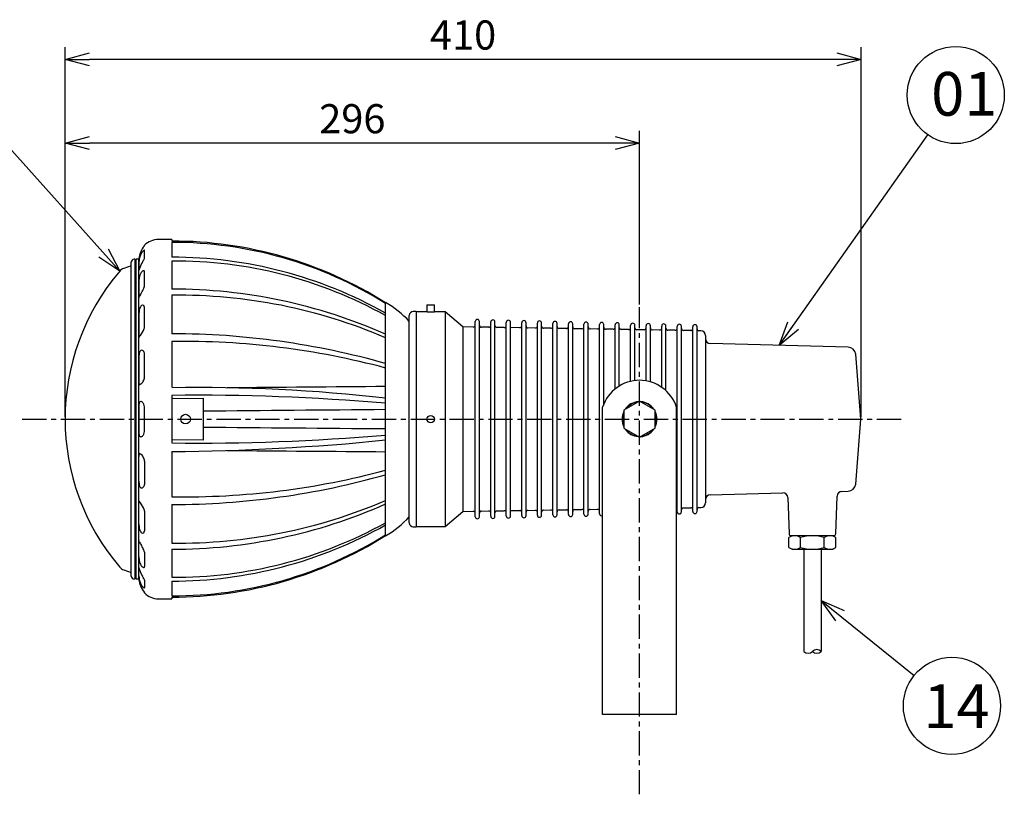
# Model space of a CAD drawing. Extents: x 250 to 655, y -463 to -183.
# Drawn here: x 351 to 453, y -338 to -259 of the extents above; entities that cross this region are included whole.
import ezdxf

# ---------------------------------------------------------------- set-up
doc = ezdxf.new("R2010")
doc.units = 0
doc.header["$LTSCALE"] = 2
doc.header["$MEASUREMENT"] = 0
doc.linetypes.add('CENTER', pattern=[2, 1.25, -0.25, 0.25, -0.25])
doc.layers.get('0').update_dxf_attribs({"linetype": 'CONTINUOUS'})
doc.layers.get('Defpoints').update_dxf_attribs({"linetype": 'CONTINUOUS'})
doc.styles.get("Standard").update_dxf_attribs({"font": 'TXT', "bigfont": 'BIGFONT'})
doc.styles.add('高4.5', font='txt.shx', dxfattribs={"height": 4.5, "bigfont": 'bigfont.shx'})
doc.dimstyles.new('1／4', dxfattribs={"dimtxt": 3, "dimasz": 2.5, "dimexe": 1.25, "dimexo": 0.25, "dimtad": 3, "dimlfac": 4, "dimdsep": 46, "dimtxsty": 'STANDARD', "dimblk": 'OPEN30', "dimcen": 0, "dimclrt": 4, "dimadec": 1, "dimazin": 2, "dimtfac": 1, "dimtmove": 0, "dimatfit": 0, "dimldrblk": 'OPEN30', "dimfxl": 1, "dimarcsym": 0})
doc.dimstyles.new('1／5', dxfattribs={"dimtxt": 3, "dimasz": 2.5, "dimexe": 1.25, "dimexo": 0.25, "dimtad": 3, "dimlfac": 5, "dimdsep": 46, "dimtxsty": 'STANDARD', "dimblk": 'OPEN30', "dimcen": 0, "dimclrt": 4, "dimadec": 1, "dimazin": 2, "dimtfac": 1, "dimtmove": 0, "dimatfit": 0, "dimldrblk": 'OPEN30', "dimfxl": 1, "dimarcsym": 0})

# ---------------------------------------------------------------- blocks, each defined once
blk = doc.blocks.new('_Open30')
at = {"color": 0, "linetype": 'ByBlock', "lineweight": -2}
for p, q in [((-1, 0.267949), (0, 0)), ((0, 0), (-1, -0.267949)), ((0, 0), (-1, 0))]:
    blk.add_line(p, q, dxfattribs=at)
blk = doc.blocks.new('*D2')
at = {"color": 0, "linetype": 'Continuous', "lineweight": -2}
for p, q in [((356, -299.61), (356, -261.57)), ((437.94, -299.61), (437.94, -261.57)), ((435.44, -262.82), (358.5, -262.82))]:
    blk.add_line(p, q, dxfattribs=at)
at = {"layer": 'Defpoints', "color": 0, "linetype": 'Continuous'}
for p in [(356, -262.82), (356, -299.86), (437.94, -299.86)]:
    blk.add_point(p, dxfattribs=at)
at = {"color": 0, "linetype": 'Continuous', "lineweight": -2, "xscale": 2.5, "yscale": 2.5, "zscale": 2.5, "rotation": 180}
blk.add_blockref('_Open30', (356, -262.82), dxfattribs=at)
at = {"color": 0, "linetype": 'Continuous', "lineweight": -2, "xscale": 2.5, "yscale": 2.5, "zscale": 2.5}
blk.add_blockref('_Open30', (437.94, -262.82), dxfattribs=at)
at = {"color": 4, "linetype": 'Continuous', "insert": (396.97, -260.69), "char_height": 3, "attachment_point": 5}
blk.add_mtext('410', dxfattribs=at)
blk = doc.blocks.new('*D3')
at = {"color": 0, "linetype": 'Continuous', "lineweight": -2}
for p, q in [((356, -299.61), (356, -270.18)), ((415.14, -288.06), (415.14, -270.18)), ((412.64, -271.43), (358.5, -271.43))]:
    blk.add_line(p, q, dxfattribs=at)
at = {"layer": 'Defpoints', "color": 0, "linetype": 'Continuous'}
for p in [(356, -271.43), (415.14, -288.31), (356, -299.86)]:
    blk.add_point(p, dxfattribs=at)
at = {"color": 0, "linetype": 'Continuous', "lineweight": -2, "xscale": 2.5, "yscale": 2.5, "zscale": 2.5, "rotation": 180}
blk.add_blockref('_Open30', (356, -271.43), dxfattribs=at)
at = {"color": 0, "linetype": 'Continuous', "lineweight": -2, "xscale": 2.5, "yscale": 2.5, "zscale": 2.5}
blk.add_blockref('_Open30', (415.14, -271.43), dxfattribs=at)
at = {"color": 4, "linetype": 'Continuous', "insert": (385.57, -269.31), "char_height": 3, "attachment_point": 5}
blk.add_mtext('296', dxfattribs=at)

msp = doc.modelspace()

# ---------------------------------------------------------------- linework, layer by layer
at = {"color": 3}
for p, q in [((366.9987, -281.3583), (365.5987, -281.3583)), ((366.9987, -281.3583), (366.9987, -281.5211)), ((366.9987, -281.6619), (366.9987, -283.1753)), ((364.1704, -282.0025), (364.1704, -281.9583)), ((362.7987, -316.0183), (362.7987, -283.6983)), ((363.1987, -283.3983), (363.0987, -283.3983)), ((363.1987, -316.3183), (363.1987, -283.3983)), ((363.2987, -283.4983), (363.1987, -283.4983)), ((363.5987, -283.3983), (363.2987, -283.3983)), ((363.2987, -316.3183), (363.2987, -283.3983)), ((363.5987, -299.8583), (363.5987, -283.3583)), ((363.6012, -283.2583), (363.6012, -283.3121)), ((366.9987, -283.5839), (366.9987, -286.4625)), ((362.7987, -284.0583), (362.0428, -284.3334)), ((366.9987, -287.0989), (366.9987, -291.061)), ((388.9987, -311.8583), (388.9987, -287.8583)), ((392.1354, -288.7783), (391.8354, -288.7783)), ((392.1354, -288.7783), (392.1354, -310.9383)), ((393.2602, -288.8083), (392.1354, -288.8083)), ((393.2554, -288.0983), (393.2554, -288.8085)), ((393.2554, -288.0983), (394.0154, -288.0983)), ((395.1354, -288.8083), (394.0148, -288.8083)), ((394.0154, -288.8083), (394.0154, -288.0983)), ((396.9354, -290.3583), (395.1354, -288.8083)), ((395.1354, -288.8083), (395.1354, -310.9083)), ((391.4354, -310.5383), (391.4354, -289.1783)), ((398.2154, -309.9025), (398.2154, -289.8141)), ((398.6554, -309.9025), (398.6554, -289.8141)), ((399.8154, -309.8641), (399.8154, -289.8525)), ((400.2554, -309.8641), (400.2554, -289.8525)), ((401.4154, -309.8257), (401.4154, -289.8909)), ((401.8554, -309.8257), (401.8554, -289.8909)), ((398.0122, -290.3755), (396.9354, -290.3583)), ((396.9354, -290.3583), (396.9354, -309.3583)), ((399.6122, -290.4011), (398.8522, -290.389)), ((401.2122, -290.4267), (400.4522, -290.4146)), ((402.8122, -290.4523), (401.8554, -290.437)), ((403.0154, -309.7873), (403.0154, -289.9293)), ((403.4554, -309.7873), (403.4554, -289.9293)), ((404.4122, -290.4779), (403.6522, -290.4658)), ((404.6154, -309.7489), (404.6154, -289.9677)), ((405.0554, -309.7489), (405.0554, -289.9677)), ((406.0122, -290.5035), (405.2522, -290.4914)), ((406.2154, -309.7105), (406.2154, -290.0061)), ((406.6554, -309.7105), (406.6554, -290.0061)), ((407.6122, -290.5291), (406.8522, -290.517)), ((407.8154, -309.6721), (407.8154, -290.0445)), ((408.2554, -309.6721), (408.2554, -290.0445)), ((409.2122, -290.5547), (408.4522, -290.5426)), ((409.4154, -309.6337), (409.4154, -290.0829)), ((409.8554, -309.6337), (409.8554, -290.0829)), ((410.8122, -290.5803), (410.0522, -290.5682)), ((411.0154, -309.5953), (411.0154, -290.1213)), ((411.4554, -298.2906), (411.4554, -290.1213)), ((412.4122, -290.6059), (411.6522, -290.5938)), ((412.6154, -296.7519), (412.6154, -290.1597)), ((413.0554, -296.4416), (413.0554, -290.1597)), ((414.0122, -290.6315), (413.2522, -290.6194)), ((414.2154, -295.9656), (414.2154, -290.1981)), ((414.6554, -295.8872), (414.6554, -290.1981)), ((415.6122, -290.6571), (414.8522, -290.645)), ((415.8154, -295.9165), (415.8154, -290.2365)), ((416.2554, -296.0183), (416.2554, -290.2365)), ((417.2122, -290.6827), (416.4522, -290.6706)), ((417.4154, -296.5717), (417.4154, -290.2749)), ((417.8554, -296.9255), (417.8554, -290.2749)), ((418.8122, -290.7083), (418.0522, -290.6962)), ((419.0154, -309.4033), (419.0154, -290.3133)), ((419.4554, -309.4033), (419.4554, -290.3133)), ((420.4122, -290.7339), (419.6522, -290.7218)), ((420.6154, -309.3649), (420.6154, -290.3517)), ((421.0554, -309.3649), (421.0554, -290.3517)), ((421.4434, -290.7504), (421.2522, -290.7474)), ((366.9987, -291.8629), (366.9987, -296.5207)), ((421.9354, -291.2504), (421.9354, -308.4662)), ((436.6168, -292.4396), (422.4224, -292.071)), ((437.9354, -299.8583), (437.3935, -293.1747)), ((366.9987, -297.4096), (366.9987, -302.307)), ((366.9987, -297.7323), (370.1987, -297.704)), ((370.1987, -297.704), (370.1987, -302.0126)), ((411.3354, -330.2583), (411.3354, -298.6093)), ((418.9354, -330.2583), (418.9354, -298.6093)), ((363.5987, -316.3583), (363.5987, -299.8583)), ((437.3935, -306.5419), (437.9354, -299.8583)), ((370.1987, -302.0126), (366.9987, -301.9844)), ((366.9987, -303.196), (366.9987, -307.8537)), ((422.4224, -307.6457), (429.8915, -307.4517)), ((430.3983, -307.9324), (430.5286, -311.6653)), ((435.3421, -311.6653), (435.478, -307.7735)), ((435.9567, -307.2941), (436.6168, -307.277)), ((366.9987, -308.6556), (366.9987, -312.6177)), ((408.4522, -309.174), (409.2122, -309.1619)), ((410.0522, -309.1484), (410.8122, -309.1363)), ((419.6522, -308.9948), (420.4122, -308.9827)), ((421.2522, -308.9692), (421.4434, -308.9662)), ((395.1354, -310.9083), (396.9354, -309.3583)), ((396.9354, -309.3583), (398.0122, -309.3411)), ((398.8522, -309.3276), (399.6122, -309.3155)), ((400.4522, -309.302), (401.2122, -309.2899)), ((401.8554, -309.2796), (402.8122, -309.2643)), ((403.6522, -309.2508), (404.4122, -309.2387)), ((405.2522, -309.2252), (406.0122, -309.2131)), ((406.8522, -309.1996), (407.6122, -309.1875)), ((391.8354, -310.9383), (392.1354, -310.9383)), ((392.1354, -310.9083), (395.1354, -310.9083)), ((435.1422, -311.8583), (430.7285, -311.8583)), ((366.9987, -313.2541), (366.9987, -316.1328)), ((362.0428, -315.3832), (362.7987, -315.6583)), ((363.1987, -316.2183), (363.2987, -316.2183)), ((363.0987, -316.3183), (363.1987, -316.3183)), ((363.2987, -316.3183), (363.5987, -316.3183)), ((363.6012, -316.4045), (363.6012, -316.4583)), ((366.9987, -316.5414), (366.9987, -318.0547)), ((364.1704, -317.7583), (364.1704, -317.7141)), ((366.9987, -318.1955), (366.9987, -318.3583)), ((365.5987, -318.3583), (366.9987, -318.3583)), ((418.9354, -330.2583), (411.3354, -330.2583))]:
    msp.add_line(p, q, dxfattribs=at)
at = {"color": 7}
for p, q in [((364.1704, -283.2648), (364.1704, -282.4881)), ((363.6012, -283.7093), (363.6012, -284.5346)), ((364.1704, -286.1513), (364.1704, -284.674)), ((363.6012, -285.6872), (363.6012, -287.2571)), ((364.1704, -290.3796), (364.1704, -288.3462)), ((363.6012, -289.0523), (363.6012, -291.2131)), ((363.6012, -293.4752), (363.6012, -296.0153)), ((364.1704, -295.5358), (364.1704, -293.1453)), ((363.6012, -298.5229), (363.6012, -301.1937)), ((364.1704, -301.115), (364.1704, -298.6016)), ((413.3754, -299.8583), (413.5354, -299.8583)), ((413.3782, -299.9583), (413.5354, -299.9583)), ((363.6012, -306.2414), (363.6012, -303.7013)), ((364.1704, -304.1809), (364.1704, -306.5713)), ((363.6012, -310.6643), (363.6012, -308.5035)), ((364.1704, -309.337), (364.1704, -311.3704)), ((430.8354, -311.8583), (430.5105, -312.0459)), ((430.5105, -313.0707), (430.5105, -312.0459)), ((431.7229, -313.0707), (431.7229, -312.0459)), ((434.1478, -313.0707), (434.1478, -312.0459)), ((435.3602, -312.0459), (435.0354, -311.8583)), ((435.3602, -313.0707), (435.3602, -312.0459)), ((363.6012, -314.0294), (363.6012, -312.4595)), ((430.5105, -313.0707), (430.8354, -313.2583)), ((435.0354, -313.2583), (435.3602, -313.0707)), ((364.1704, -313.5653), (364.1704, -315.0427)), ((430.8354, -313.2583), (435.0354, -313.2583)), ((363.6012, -316.0074), (363.6012, -315.182)), ((364.1704, -316.4519), (364.1704, -317.2286))]:
    msp.add_line(p, q, dxfattribs=at)
at = {"color": 7, "linetype": 'CENTER'}
for p, q in [((415.1354, -338.4923), (415.1354, -288.3148)), ((351.5748, -299.8583), (442.256, -299.8583))]:
    msp.add_line(p, q, dxfattribs=at)
at = {"color": 7, "linetype": 'Continuous'}
for p, q in [((415.1354, -298.0108), (413.5354, -298.9346)), ((416.7354, -298.9346), (415.1354, -298.0108)), ((413.5354, -298.9346), (413.5354, -300.7821)), ((416.7354, -300.7821), (416.7354, -298.9346)), ((413.5354, -300.7821), (415.1354, -301.7058)), ((415.1354, -301.7058), (416.7354, -300.7821)), ((432.0354, -313.2583), (432.0354, -323.774)), ((433.8354, -313.2583), (433.8354, -323.774))]:
    msp.add_line(p, q, dxfattribs=at)
at = {"color": 7, "flags": 128}
for points in [[(413.5051, -299.195), (413.4108, -299.5072), (413.3754, -299.8583)], [(413.3782, -299.9583), (413.4335, -300.3069), (413.522, -300.5615)]]:
    msp.add_lwpolyline(points, dxfattribs=at)
at = {"color": 7}
for centre in [(447.6888, -266.4845), (447.2998, -329.3839)]:
    msp.add_circle(centre, 5, dxfattribs=at)
at = {"color": 3}
for centre, radius in [((368.3987, -299.8583), 0.5), ((393.6354, -299.8583), 0.38)]:
    msp.add_circle(centre, radius, dxfattribs=at)
for centre, radius, start, end in [((365.5987, -283.3583), 2, 90, 135.572996), ((366.9627, -322.9389), 41.4179, 57.856594, 89.95025), ((367.0836, -322.9921), 41.3303, 57.978159, 90.117721), ((365.6291, -283.4685), 2.034, 157.645347, 175.591459), ((366.5108, -283.9052), 3.0163, 140.889113, 156.342086), ((363.0987, -283.6983), 0.3, 90, 180), ((365.5987, -283.3583), 2, 177.134016, 180), ((366.9285, -328.2538), 45.0786, 60.686147, 89.910784), ((367.3296, -328.2086), 44.626, 60.950088, 90.424853), ((379.4393, -299.8583), 23.4406, 139.462349, 220.537651), ((362.3849, -285.2731), 1, 110, 139.462349), ((366.9832, -340.8042), 54.3417, 66.100697, 89.983677), ((367.6761, -341.0491), 53.9544, 66.721819, 90.719425), ((383.8948, -296.8006), 10.2963, 42.915756, 60.28432), ((391.8354, -289.1783), 0.4, 90, 180), ((398.4354, -289.8141), 0.22, 0, 180), ((400.0354, -289.8525), 0.22, 0, 180), ((401.6354, -289.8909), 0.22, 0, 180), ((403.2354, -289.9293), 0.22, 0, 180), ((404.8354, -289.9677), 0.22, 0, 180), ((406.4354, -290.0061), 0.22, 0, 180), ((408.0354, -290.0445), 0.22, 0, 180), ((409.6354, -290.0829), 0.22, 0, 180), ((411.2354, -290.1213), 0.22, 0, 180), ((398.0154, -290.1756), 0.2, 269.083346, 0), ((398.8554, -290.189), 0.2, 180, 269.083346), ((399.6154, -290.2012), 0.2, 269.083346, 0), ((400.4554, -290.2146), 0.2, 180, 269.083346), ((401.2154, -290.2268), 0.2, 269.083346, 0), ((402.8154, -290.2524), 0.2, 269.083346, 0), ((403.6554, -290.2658), 0.2, 180, 269.083346), ((404.4154, -290.278), 0.2, 269.083346, 0), ((405.2554, -290.2914), 0.2, 180, 269.083346), ((406.0154, -290.3036), 0.2, 269.083346, 0), ((406.8554, -290.317), 0.2, 180, 269.083346), ((407.6154, -290.3292), 0.2, 269.083346, 0), ((408.4554, -290.3426), 0.2, 180, 269.083346), ((409.2154, -290.3548), 0.2, 269.083346, 0), ((410.0554, -290.3682), 0.2, 180, 269.083346), ((410.8154, -290.3804), 0.2, 269.083346, 0), ((411.6554, -290.3938), 0.2, 180, 269.083346), ((412.4154, -290.406), 0.2, 269.083346, 0), ((412.8354, -290.1597), 0.22, 0, 180), ((413.2554, -290.4194), 0.2, 180, 269.083346), ((414.0154, -290.4316), 0.2, 269.083346, 0), ((414.4354, -290.1981), 0.22, 0, 180), ((414.8554, -290.445), 0.2, 180, 269.083346), ((415.6154, -290.4572), 0.2, 269.083346, 0), ((416.0354, -290.2365), 0.22, 0, 180), ((416.4554, -290.4706), 0.2, 180, 269.083346), ((417.2154, -290.4828), 0.2, 269.083346, 0), ((417.6354, -290.2749), 0.22, 0, 180), ((418.0554, -290.4962), 0.2, 180, 269.083346), ((418.8154, -290.5084), 0.2, 269.083346, 0), ((419.2354, -290.3133), 0.22, 0, 180), ((419.6554, -290.5218), 0.2, 180, 269.083346), ((420.4154, -290.534), 0.2, 269.083346, 0), ((420.8354, -290.3517), 0.22, 0, 180), ((421.2554, -290.5474), 0.2, 180, 269.083346), ((421.4354, -291.2504), 0.5, 0, 89.083346), ((366.8723, -372.1926), 81.1316, 74.173693, 89.910748), ((368.1496, -372.5052), 80.6505, 75.018263, 90.817679), ((422.4354, -291.5711), 0.5, 180, 268.512132), ((436.5961, -293.2394), 0.8, 4.635463, 88.512132), ((415.1354, -299.8583), 4, 18.194872, 161.805128), ((369.8632, -463.1618), 166.5537, 83.402679, 90.98547), ((369.5939, -525.7749), 228.38, 85.125879, 90.65111), ((369.594, -73.943), 228.3788, 269.348875, 274.874137), ((365.2367, -66.741), 236.4615, 270.426937, 275.767374), ((368.1496, -227.2117), 80.6502, 269.182293, 284.981765), ((366.8722, -227.5238), 81.1319, 270.089278, 285.826281), ((436.5961, -306.4772), 0.8, 271.487868, 355.364537), ((422.4354, -308.1455), 0.5, 91.487868, 180), ((367.6761, -258.6676), 53.9543, 269.28056, 293.278196), ((366.9832, -258.9124), 54.3418, 270.016335, 293.89929), ((409.2154, -309.3619), 0.2, 0, 90.916654), ((410.0554, -309.3484), 0.2, 90.916654, 180), ((410.8154, -309.3363), 0.2, 0, 90.916654), ((418.8154, -309.2083), 0.2, 0, 53.130102), ((419.6554, -309.1948), 0.2, 90.916654, 180), ((420.4154, -309.1827), 0.2, 0, 90.916654), ((421.2554, -309.1692), 0.2, 90.916654, 180), ((421.4354, -308.4662), 0.5, 270.916654, 0), ((383.8948, -302.916), 10.2963, 299.71568, 317.084244), ((398.0154, -309.5411), 0.2, 0, 90.916654), ((398.4354, -309.9025), 0.22, 180, 0), ((398.8554, -309.5276), 0.2, 90.916654, 180), ((399.6154, -309.5155), 0.2, 0, 90.916654), ((400.0354, -309.8641), 0.22, 180, 0), ((400.4554, -309.502), 0.2, 90.916654, 180), ((401.2154, -309.4899), 0.2, 0, 90.916654), ((401.6354, -309.8257), 0.22, 180, 0), ((402.8154, -309.4643), 0.2, 0, 90.916654), ((403.2354, -309.7873), 0.22, 180, 0), ((403.6554, -309.4508), 0.2, 90.916654, 180), ((404.4154, -309.4387), 0.2, 0, 90.916654), ((404.8354, -309.7489), 0.22, 180, 0), ((405.2554, -309.4252), 0.2, 90.916654, 180), ((406.0154, -309.4131), 0.2, 0, 90.916654), ((406.4354, -309.7105), 0.22, 180, 0), ((406.8554, -309.3996), 0.2, 90.916654, 180), ((407.6154, -309.3875), 0.2, 0, 90.916654), ((408.0354, -309.6721), 0.22, 180, 0), ((408.4554, -309.374), 0.2, 90.916654, 180), ((409.6354, -309.6337), 0.22, 180, 0), ((411.2354, -309.5953), 0.22, 180, 297.035692), ((419.2354, -309.4033), 0.22, 180, 0), ((420.8354, -309.3649), 0.22, 180, 0), ((367.3296, -271.508), 44.626, 269.575146, 299.049914), ((366.9545, -271.6633), 44.878, 270.056369, 299.419573), ((391.8354, -310.5383), 0.4, 180, 270), ((367.0836, -276.7245), 41.3303, 269.882279, 302.021842), ((366.9627, -276.7777), 41.4179, 270.04975, 302.143406), ((430.7285, -311.6583), 0.2, 182, 270), ((435.1422, -311.6583), 0.2, 270, 358), ((362.3849, -314.4435), 1, 220.537651, 250), ((363.0987, -316.0183), 0.3, 180, 270), ((365.5987, -316.3583), 2, 180, 182.865984), ((365.6234, -316.25), 2.028, 184.331769, 202.367035), ((366.5108, -315.8114), 3.0163, 203.657899, 219.110903), ((365.5987, -316.3583), 2, 224.427004, 270)]:
    msp.add_arc(centre, radius, start, end, dxfattribs=at)
at = {"color": 7}
for centre, radius, start, end in [((364.7257, -283.3267), 1.0386, 125.068121, 160.291987), ((364.154, -282.5257), 0.055, 84.573646, 116.997168), ((364.1551, -282.4858), 0.0154, 351.54451, 74.552543), ((365.5078, -283.7102), 1.9066, 157.366153, 179.972657), ((366.2203, -285.1371), 2.6836, 147.139907, 162.875786), ((359.3475, -280.8917), 5.3955, 328.870786, 332.456788), ((363.8315, -283.2239), 0.3413, 331.509745, 353.124813), ((363.8208, -284.5403), 0.2197, 178.510761, 186.366953), ((363.5831, -284.5496), 0.0238, 328.120529, 346.16686), ((366.7289, -285.1863), 3.1858, 164.725014, 168.576454), ((364.3904, -285.1812), 0.6971, 128.158102, 157.152928), ((364.1125, -284.8324), 0.2511, 97.10867, 127.478171), ((364.0925, -284.6591), 0.0768, 30.37348, 98.322049), ((364.0576, -284.6703), 0.1128, 358.126092, 26.274726), ((365.7171, -285.6433), 2.1164, 166.914255, 181.188385), ((365.2461, -285.5996), 1.649, 155.299192, 164.687544), ((365.9017, -288.1482), 2.4241, 147.240327, 157.901843), ((359.4139, -284.1383), 5.2035, 328.766054, 334.405671), ((363.5299, -286.104), 0.6422, 333.92657, 355.770738), ((364.2895, -287.2735), 0.6886, 178.632003, 186.21865), ((363.6138, -287.3468), 0.00884, 188.340304, 225.622059), ((363.6086, -287.3515), 0.00197, 239.00296, 306.666985), ((363.5836, -287.328), 0.0362, 316.12426, 338.961443), ((361.9278, -286.665), 1.8199, 338.194702, 341.70281), ((366.522, -289.0199), 2.921, 171.939376, 180.636293), ((364.5186, -288.7832), 0.9054, 148.330813, 168.991299), ((364.0909, -288.4929), 0.3897, 122.874633, 151.645328), ((363.9874, -288.3239), 0.1916, 58.081997, 124.301206), ((363.9551, -288.3308), 0.2159, 355.908381, 51.759432), ((362.1161, -289.8316), 2.1504, 319.365537, 340.816244), ((363.5604, -290.371), 0.61, 344.097038, 359.191803), ((365.2126, -291.2389), 1.6117, 179.083418, 184.827828), ((363.6795, -291.3684), 0.0731, 184.766705, 205.197512), ((363.6218, -291.3957), 0.00929, 204.799572, 256.911462), ((363.6203, -291.3948), 0.00992, 266.611155, 307.078257), ((363.5248, -291.2998), 0.1445, 314.57699, 334.858133), ((364.236, -291.6783), 0.6614, 137.554641, 151.346988), ((364.236, -293.2821), 0.6614, 137.554641, 151.346988), ((363.889, -292.9544), 0.1843, 95.740904, 139.911062), ((363.88, -293.01), 0.2391, 45.24064, 92.256477), ((363.762, -293.1317), 0.4086, 358.091675, 45.519505), ((368.2132, -293.4553), 4.6121, 177.038622, 180.247258), ((364.3282, -293.2248), 0.7209, 158.879572, 179.385291), ((363.2948, -295.559), 0.8459, 302.39487, 332.224243), ((363.3188, -295.5045), 0.8521, 328.227609, 357.898358), ((366.0204, -296.0509), 2.4195, 179.156316, 184.808933), ((363.7577, -296.244), 0.1487, 183.781627, 208.348875), ((363.6418, -296.305), 0.0177, 212.743116, 290.169251), ((363.6313, -296.2772), 0.0474, 290.529868, 305.660263), ((363.9313, -296.7724), 0.5318, 110.162761, 120.810761), ((366.2098, -298.4636), 2.6093, 174.783407, 181.301075), ((363.9287, -298.2459), 0.318, 155.36522, 176.491372), ((363.6863, -298.1395), 0.0535, 124.917072, 150.688724), ((363.7903, -298.2892), 0.2358, 89.423019, 124.82127), ((363.8145, -298.1965), 0.1447, 60.491543, 98.673851), ((363.5465, -298.5877), 0.6186, 26.956283, 56.727581), ((363.5235, -298.605), 0.6469, 0.300553, 27.398758), ((415.1354, -299.8583), 1.8, 93.406452, 145.183032), ((415.1354, -299.8583), 1.76, 96.093504, 144.367823), ((415.1354, -299.8583), 1.8, 35.028185, 85.414334), ((415.1354, -299.8583), 1.76, 37.915143, 82.370325), ((415.1354, -299.8583), 1.8, 154.276464, 180), ((415.1354, -299.8583), 1.8, 180, 206.15461), ((415.1354, -299.8583), 1.76, 180, 183.257196), ((415.1354, -299.8583), 1.8, 334.069283, 26.393267), ((415.1354, -299.8583), 1.76, 337.378556, 22.340522), ((415.1354, -299.8583), 1.8, 214.993673, 265.703648), ((415.1354, -299.8583), 1.76, 218.043399, 262.006005), ((415.1354, -299.8583), 1.8, 273.909565, 325.078287), ((415.1354, -299.8583), 1.76, 275.818433, 323.532678), ((366.2098, -301.253), 2.6093, 178.698925, 185.216593), ((363.9287, -301.4708), 0.318, 183.508628, 204.63478), ((363.6863, -301.5771), 0.0535, 209.311276, 235.082928), ((363.7903, -301.4274), 0.2358, 235.17873, 270.576981), ((363.8145, -301.5201), 0.1447, 261.326149, 299.508457), ((363.5465, -301.1289), 0.6186, 303.272419, 333.043717), ((363.5235, -301.1116), 0.6469, 332.601242, 359.699447), ((366.0204, -303.6657), 2.4195, 175.191067, 180.843684), ((363.7577, -303.4726), 0.1487, 151.651125, 176.218373), ((363.6418, -303.4116), 0.0177, 69.830749, 147.256884), ((363.6313, -303.4394), 0.0474, 54.339737, 69.470132), ((363.9313, -302.9442), 0.5318, 239.189239, 249.837239), ((363.2948, -304.1576), 0.8459, 27.775757, 57.60513), ((363.3188, -304.2121), 0.8521, 2.101642, 31.772391), ((368.2132, -306.2613), 4.6121, 179.752742, 182.961378), ((364.3282, -306.4919), 0.7209, 180.614709, 201.120428), ((364.236, -306.4345), 0.6614, 208.653012, 222.445359), ((363.889, -306.7622), 0.1843, 220.088938, 264.259096), ((363.88, -306.7067), 0.2391, 267.743523, 314.75936), ((363.762, -306.5849), 0.4086, 314.480495, 1.908325), ((365.2126, -308.4778), 1.6117, 175.172172, 180.916582), ((363.6795, -308.3482), 0.0731, 154.802488, 175.233295), ((363.6218, -308.321), 0.00929, 103.088538, 155.200428), ((363.6203, -308.3218), 0.00992, 52.921743, 93.388845), ((363.5248, -308.4169), 0.1445, 25.141867, 45.42301), ((364.236, -308.0383), 0.6614, 208.653012, 222.445359), ((362.1161, -309.8851), 2.1504, 19.183756, 40.634463), ((363.5604, -309.3456), 0.61, 0.808197, 15.902962), ((366.522, -310.6967), 2.921, 179.363707, 188.060624), ((364.5186, -310.9334), 0.9054, 191.008701, 211.669187), ((364.0909, -311.2237), 0.3897, 208.354672, 237.125367), ((363.9874, -311.3927), 0.1916, 235.698794, 301.918003), ((363.9551, -311.3858), 0.2159, 308.240568, 4.091619), ((364.2895, -312.4431), 0.6886, 173.78135, 181.367997), ((363.6138, -312.3698), 0.00884, 134.377941, 171.659696), ((363.6086, -312.3651), 0.00197, 53.333015, 120.99704), ((363.5836, -312.3887), 0.0362, 21.038557, 43.87574), ((361.9278, -313.0517), 1.8199, 18.29719, 21.805298), ((365.9017, -311.5684), 2.4241, 202.098157, 212.759673), ((359.4139, -315.5783), 5.2035, 25.594329, 31.233946), ((365.7171, -314.0733), 2.1164, 178.811615, 193.085745), ((363.5299, -313.6127), 0.6422, 4.229262, 26.07343), ((363.8208, -315.1763), 0.2197, 173.633047, 181.489239), ((363.5831, -315.167), 0.0238, 13.83314, 31.879471), ((366.7289, -314.5304), 3.1858, 191.423546, 195.274986), ((365.2461, -314.117), 1.649, 195.312456, 204.700808), ((364.3904, -314.5354), 0.6971, 202.847072, 231.841898), ((364.1125, -314.8843), 0.2511, 232.521829, 262.89133), ((364.0925, -315.0575), 0.0768, 261.677951, 329.62652), ((364.0576, -315.0464), 0.1128, 333.725274, 1.873908), ((365.5078, -316.0064), 1.9066, 180.027343, 202.633847), ((366.2203, -314.5795), 2.6836, 197.124214, 212.860093), ((359.3475, -318.8249), 5.3955, 27.543212, 31.129214), ((364.7257, -316.39), 1.0386, 199.708013, 234.931879), ((364.154, -317.1909), 0.055, 243.002832, 275.426354), ((363.8315, -316.4927), 0.3413, 6.875187, 28.490255), ((364.1551, -317.2308), 0.0154, 285.447457, 8.45549)]:
    msp.add_arc(centre, radius, start, end, dxfattribs=at)
at = {"color": 3, "linetype": 'Continuous'}
for centre, radius, start, end in [((429.8995, -307.9507), 0.4991, 2.093678, 90.917737), ((435.9776, -307.7937), 0.5, 92.397645, 177.689643)]:
    msp.add_arc(centre, radius, start, end, dxfattribs=at)
at = {"color": 7, "linetype": 'Continuous'}
for centre, radius, start, end in [((431.1167, -312.9318), 1.0734, 55.615648, 124.384352), ((432.9354, -315.8707), 4.0124, 72.412033, 107.587967), ((434.754, -312.9318), 1.0734, 55.615727, 124.384273), ((431.1167, -312.1849), 1.0734, 235.615776, 304.384224), ((432.9354, -309.2459), 4.0124, 252.412102, 287.587898), ((434.754, -312.1849), 1.0734, 235.615856, 304.384144), ((432.4854, -323.3015), 0.6525, 226.397181, 313.602819), ((433.3854, -324.2465), 0.6525, 46.397181, 133.602819), ((433.3854, -323.3015), 0.6525, 226.397181, 313.602819)]:
    msp.add_arc(centre, radius, start, end, dxfattribs=at)
at = {"color": 3}
for major_axis, ratio, start_param, end_param in [((905.2503, 7.0391), 0.00396168, 1.60343069, 1.62147916), ((905.2503, 7.8028), 0.00136508, 1.60344972, 1.6242371), ((905.2503, -7.8028), 0.00136508, 4.6589482, 4.67973558), ((905.2503, -7.0391), 0.00396168, 4.66169378, 4.67975462)]:
    msp.add_ellipse((418.5635, -299.8583), major_axis=major_axis, ratio=ratio, start_param=start_param, end_param=end_param, dxfattribs=at)
msp.add_open_spline([(393.2602, -288.8085), (393.2589, -288.8084), (393.2537, -288.8083), (393.289, -288.8095), (393.3624, -288.8116), (393.4694, -288.8138), (393.5944, -288.815), (393.7242, -288.8147), (393.8441, -288.8131), (393.9396, -288.8108), (394.0035, -288.8087), (394.011, -288.8085), (394.0148, -288.8083)], degree=3, knots=[0, 0, 0, 0, 0.0369865, 0.14429753, 0.25163212, 0.35902202, 0.46641274, 0.57374845, 0.68105912, 0.78841393, 0.89581305, 1, 1, 1, 1], dxfattribs=at)

# ---------------------------------------------------------------- texts
at = {"color": 4, "style": '高4.5'}
for s, p in [('01', (445.158, -268.6092)), ('14', (444.3535, -331.6737))]:
    msp.add_text(s, height=4.5, dxfattribs=at).set_placement(p)

# ---------------------------------------------------------------- dimensions: what is measured, and where the dimension line sits
at = {"linetype": 'Continuous'}
for base, p1, picture, middle in [((355.9987, -262.8167), (437.9354, -299.8583), '*D2', (396.967, -262.8167)), ((355.9987, -271.4326), (415.1354, -288.3148), '*D3', (385.567, -271.4326))]:
    dim = msp.add_linear_dim(base=base, p1=p1, p2=(355.9987, -299.8583), dimstyle='1／5', override={"dimdec": 0}, dxfattribs=at)
    dim.commit()
    dim.dimension.update_dxf_attribs({"geometry": picture, "text_midpoint": middle, "dimtype": 160})

# ---------------------------------------------------------------- leaders
for points, dimstyle, override in [([(361.6249, -284.6231), (349.009, -270.5319)], '1／4', {"dimgap": 0.625, "dimtad": 0, "dimldrblk": 'Open30'}), ([(429.5196, -292.2703), (444.8088, -270.5718)], '1／5', {"dimgap": 0.625, "dimtad": 0}), ([(433.8354, -318.5312), (443.4069, -326.2462)], '1／4', {"dimgap": 0.625, "dimtad": 0})]:
    msp.add_leader(points, dimstyle=dimstyle, override=override, dxfattribs=at)

doc.saveas('drawing.dxf')
